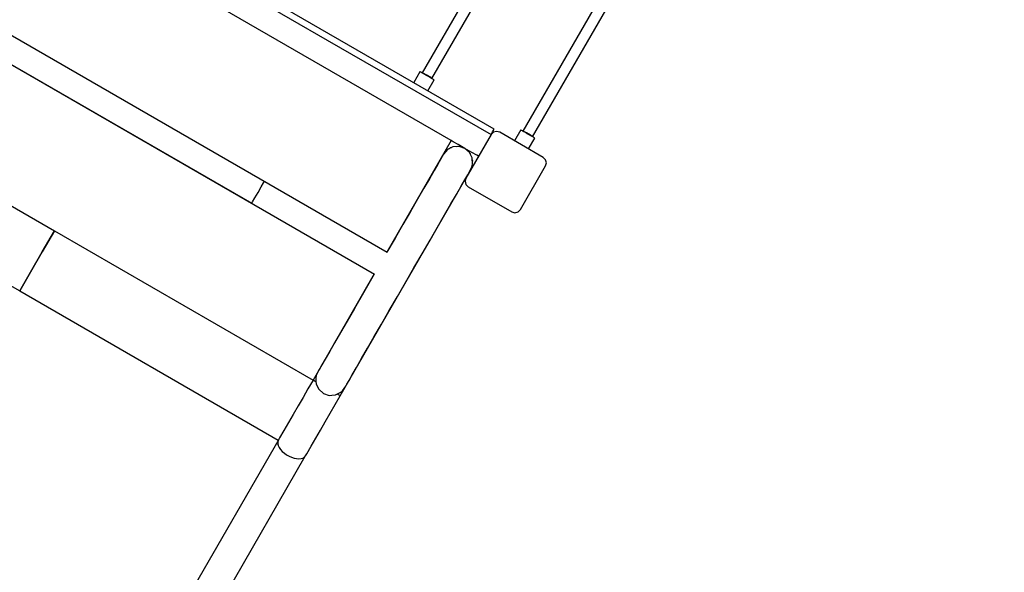
# Model space of a CAD drawing. Units: millimetres. Extents: x -14358 to 23350, y -22444 to 11221.
# Drawn here: x -4275 to -2709, y -13547 to -12668 of the extents above; entities that cross this region are included whole.
import ezdxf

# ---------------------------------------------------------------- set-up
doc = ezdxf.new("R2010")
doc.units = ezdxf.units.MM
doc.layers.add('PV-4EF237', color=7, linetype='Continuous')
doc.layers.add('STREFA', color=1, linetype='Continuous', lineweight=18)
doc.dimstyles.new('Kopia Kopia ISO-25 moduły', dxfattribs={"dimtxt": 300, "dimasz": 210, "dimexe": 1.25, "dimexo": 0.625, "dimgap": 80, "dimtad": 1, "dimdec": 3, "dimlfac": 0.001, "dimtxsty": 'Standard', "dimblk": 'OBLIQUE', "dimcen": 2.5, "dimse1": 1, "dimse2": 1, "dimadec": 0, "dimazin": 0, "dimtfac": 1, "dimtmove": 0, "dimatfit": 3, "dimfxl": 1, "dimarcsym": 0})

# ---------------------------------------------------------------- blocks, each defined once
blk = doc.blocks.new('*U1')
at = {"layer": 'PV-4EF237'}
for p, q in [((33498, 5919.4), (33022.6, 6742.9)), ((32988, 6722.9), (33463.4, 5899.4)), ((32819.4, 6625), (33056.9, 6213.7)), ((32723.7, 6569.8), (32961.2, 6158.4)), ((33385.3, 6114.6), (33135.3, 6547.6)), ((33100.7, 6527.6), (33350.7, 6094.6)), ((33435, 6518.6), (33584.6, 6259.5)), ((33743.7, 6004), (33443.7, 6523.6)), ((33675.4, 6022.3), (33437.9, 6433.6)), ((34000.6, 6318.5), (33689, 6138.7)), ((33698.1, 6123.2), (34009.6, 6303)), ((33584.6, 6259.5), (33735, 5999)), ((33056.9, 6213.7), (33023.3, 6194.3)), ((33023.3, 6194.3), (33056.9, 6213.7)), ((33056.9, 6213.7), (33294.4, 5802.3)), ((33023.3, 6194.3), (32991, 6175.6)), ((32991, 6175.6), (33023.3, 6194.3)), ((32991, 6175.6), (32961.2, 6158.4)), ((32961.2, 6158.4), (32991, 6175.6)), ((32961.2, 6158.4), (33198.7, 5747)), ((32961.2, 6158.4), (33198.7, 5747)), ((33687, 6142.1), (33669.7, 6132.1)), ((33687, 6142.1), (33669.7, 6132.1)), ((33687.2, 6141.8), (33687, 6142.1)), ((33687.2, 6141.8), (33687, 6142.1)), ((33687.8, 6140.8), (33687.2, 6141.8)), ((33687.8, 6140.8), (33687.2, 6141.8)), ((33688.8, 6139.1), (33687.8, 6140.8)), ((33688.8, 6139.1), (33687.8, 6140.8)), ((34082.6, 6152.3), (33781.5, 5978.5)), ((34081.2, 6151.5), (33781.5, 5978.5)), ((33690, 6136.9), (33688.8, 6139.1)), ((33690, 6136.9), (33688.8, 6139.1)), ((33689, 6138.7), (33689.4, 6138.5)), ((33689.4, 6138.5), (33690.2, 6137.8)), ((33691.5, 6134.4), (33690, 6136.9)), ((33691.5, 6134.4), (33690, 6136.9)), ((33690.2, 6137.8), (33691.2, 6136.4)), ((33691.2, 6136.4), (33692.4, 6134.7)), ((33693.1, 6131.6), (33691.5, 6134.4)), ((33693.1, 6131.6), (33691.5, 6134.4)), ((33692.4, 6134.7), (33694.4, 6131.5)), ((33694.7, 6128.8), (33693.1, 6131.6)), ((33694.7, 6128.8), (33693.1, 6131.6)), ((33694.4, 6131.5), (33694.4, 6131.5)), ((33694.4, 6131.5), (33694.4, 6131.4)), ((33694.4, 6131.4), (33694.4, 6131.4)), ((33694.4, 6131.4), (33694.4, 6131.4)), ((33694.4, 6131.4), (33694.4, 6131.4)), ((33694.4, 6131.4), (33695.7, 6129.1)), ((33696.3, 6126.1), (33694.7, 6128.8)), ((33696.3, 6126.1), (33694.7, 6128.8)), ((33695.7, 6129.1), (33696.8, 6127)), ((33697.6, 6123.7), (33696.3, 6126.1)), ((33697.6, 6123.7), (33696.3, 6126.1)), ((33696.8, 6127), (33697.5, 6125.2)), ((33697.5, 6125.2), (33698, 6123.9)), ((33790.5, 5962.9), (34090.2, 6135.9)), ((33790.6, 5963), (34091.6, 6136.8)), ((33368, 6104.6), (33376.7, 6109.6)), ((33376.7, 6109.6), (33383, 6113.3)), ((33383, 6113.3), (33385.3, 6114.6)), ((33682.6, 6109.7), (33682.7, 6109.6)), ((33682.6, 6109.7), (33682.7, 6109.6)), ((33682.7, 6109.6), (33700, 6119.6)), ((33682.7, 6109.6), (33700, 6119.6)), ((33698.7, 6121.8), (33697.6, 6123.7)), ((33698.7, 6121.8), (33697.6, 6123.7)), ((33697.9, 6123.2), (33698.1, 6123.2)), ((33698, 6123.9), (33698.1, 6123.2)), ((33699.5, 6120.4), (33698.7, 6121.8)), ((33699.5, 6120.4), (33698.7, 6121.8)), ((33699.9, 6119.7), (33699.5, 6120.4)), ((33699.9, 6119.7), (33699.5, 6120.4)), ((33700, 6119.6), (33699.9, 6119.7)), ((33700, 6119.6), (33699.9, 6119.7)), ((33350.7, 6094.6), (33353, 6096)), ((33353, 6096), (33359.4, 6099.6)), ((33359.4, 6099.6), (33368, 6104.6)), ((33675.4, 6022.3), (33497.8, 5919.8)), ((33677, 6019.4), (33675.4, 6022.3)), ((33681.6, 6011.5), (33677, 6019.4)), ((33638.2, 6000.7), (33627.9, 5994.7)), ((33645.7, 6005), (33638.2, 6000.7)), ((33650.2, 6007.6), (33645.7, 6005)), ((33653.7, 6009.8), (33650.2, 6007.6)), ((33658.5, 6011.4), (33653.7, 6009.8)), ((33656.4, 6011.1), (33655.4, 6010.4)), ((33658.6, 6011.5), (33656.4, 6011.1)), ((33663, 6012.9), (33658.5, 6011.4)), ((33672.7, 6012.3), (33663, 6012.9)), ((33668.2, 6013), (33666.1, 6012.7)), ((33670, 6012.4), (33668.2, 6013)), ((33681.4, 6008), (33672.7, 6012.3)), ((33679.6, 6009.3), (33677.2, 6010.1)), ((33680.3, 6008.5), (33679.6, 6009.3)), ((33687.9, 6000.6), (33681.4, 6008)), ((33687.9, 6000.6), (33681.6, 6011.5)), ((33691, 5991.4), (33687.9, 6000.6)), ((33694.1, 5989.8), (33687.9, 6000.6)), ((33735, 5999), (33739.3, 6001.5)), ((33740, 6000.3), (33735, 5999)), ((33739.3, 6001.5), (33742.5, 6003.3)), ((33745, 5999), (33740, 6000.3)), ((33742.5, 6003.3), (33743.7, 6004)), ((33614.9, 5987.3), (33599.6, 5978.4)), ((33627.9, 5994.7), (33614.9, 5987.3)), ((33735, 5999), (33665.7, 5959)), ((33690.4, 5981.7), (33691, 5991.4)), ((33690.7, 5986.7), (33691.2, 5989.1)), ((33691.2, 5989.1), (33690.9, 5990.1)), ((33698.7, 5981.9), (33694.1, 5989.8)), ((33748.7, 5995.3), (33745, 5999)), ((33788.7, 5926), (33748.7, 5995.3)), ((33582.1, 5968.3), (33562.8, 5957.2)), ((33599.6, 5978.4), (33582.1, 5968.3)), ((33678.7, 5966.5), (33682.6, 5969.8)), ((33680.1, 5967.6), (33681.2, 5968.1)), ((33681.2, 5968.1), (33682.7, 5969.9)), ((33682.6, 5969.8), (33686, 5972.9)), ((33686, 5972.9), (33690.4, 5981.7)), ((33687.5, 5975.8), (33688.8, 5977.4)), ((33688.8, 5977.4), (33689.2, 5979.3)), ((33700.4, 5979), (33698.7, 5981.9)), ((33779.5, 5981.9), (33762.2, 5971.9)), ((33779.5, 5981.9), (33762.2, 5971.9)), ((33779.7, 5981.6), (33779.5, 5981.9)), ((33779.7, 5981.6), (33779.5, 5981.9)), ((33780.3, 5980.5), (33779.7, 5981.6)), ((33780.3, 5980.5), (33779.7, 5981.6)), ((33781.3, 5978.9), (33780.3, 5980.5)), ((33781.3, 5978.9), (33780.3, 5980.5)), ((33782.5, 5976.7), (33781.3, 5978.9)), ((33782.5, 5976.7), (33781.3, 5978.9)), ((33781.5, 5978.5), (33781.7, 5978.5)), ((33781.7, 5978.5), (33782.5, 5977.8)), ((33782.5, 5977.8), (33783.7, 5976.2)), ((33784, 5974.2), (33782.5, 5976.7)), ((33784, 5974.2), (33782.5, 5976.7)), ((33783.7, 5976.2), (33785.3, 5973.9)), ((33785.6, 5971.4), (33784, 5974.2)), ((33785.6, 5971.4), (33784, 5974.2)), ((33785.3, 5973.9), (33786.9, 5971.2)), ((33787.2, 5968.6), (33785.6, 5971.4)), ((33787.2, 5968.6), (33785.6, 5971.4)), ((33786.9, 5971.2), (33786.9, 5971.2)), ((33786.9, 5971.2), (33786.9, 5971.2)), ((33786.9, 5971.2), (33786.9, 5971.2)), ((33786.9, 5971.2), (33786.9, 5971.2)), ((33786.9, 5971.2), (33788.2, 5968.9)), ((33788.8, 5965.9), (33787.2, 5968.6)), ((33788.8, 5965.9), (33787.2, 5968.6)), ((33788.2, 5968.9), (33789.3, 5966.8)), ((33319.4, 5759), (33665.7, 5959)), ((33562.8, 5957.2), (33542.1, 5945.2)), ((33652.8, 5951.6), (33663.1, 5957.6)), ((33657.1, 5954), (33658.2, 5954.6)), ((33662.1, 5955.3), (33660.7, 5950.3)), ((33665.7, 5959), (33662.1, 5955.3)), ((33663.1, 5957.6), (33670.6, 5961.9)), ((33670.6, 5961.9), (33675.1, 5964.5)), ((33675.1, 5964.5), (33678.7, 5966.5)), ((33775.2, 5949.4), (33792.5, 5959.4)), ((33775.2, 5949.4), (33792.5, 5959.4)), ((33790.1, 5963.5), (33788.8, 5965.9)), ((33790.1, 5963.5), (33788.8, 5965.9)), ((33789.3, 5966.8), (33790, 5965)), ((33790, 5965), (33790.5, 5963.7)), ((33791.2, 5961.6), (33790.1, 5963.5)), ((33791.2, 5961.6), (33790.1, 5963.5)), ((33790.4, 5963), (33790.6, 5963)), ((33790.5, 5963.7), (33790.6, 5963)), ((33790.5, 5963), (33790.5, 5962.9)), ((33792, 5960.2), (33791.2, 5961.6)), ((33792, 5960.2), (33791.2, 5961.6)), ((33792.4, 5959.5), (33792, 5960.2)), ((33792.4, 5959.5), (33792, 5960.2)), ((33792.5, 5959.4), (33792.4, 5959.5)), ((33792.5, 5959.4), (33792.4, 5959.5)), ((33542.1, 5945.2), (33520.3, 5932.6)), ((33624.5, 5935.3), (33639.8, 5944.1)), ((33639.8, 5944.1), (33652.8, 5951.6)), ((33660.7, 5950.3), (33662.1, 5945.3)), ((33662.1, 5945.3), (33702.1, 5876)), ((33520.3, 5932.6), (33497.9, 5919.7)), ((33587.7, 5914.1), (33607, 5925.2)), ((33607, 5925.2), (33624.5, 5935.3)), ((33790, 5921), (33788.7, 5926)), ((33788.7, 5916), (33790, 5921)), ((33567, 5902.1), (33587.7, 5914.1)), ((33715.7, 5872.4), (33785, 5912.4)), ((33785, 5912.4), (33788.7, 5916)), ((33463.2, 5899.8), (33294.4, 5802.3)), ((33452.1, 5893.2), (33429.8, 5880.4)), ((33463.2, 5899.7), (33452.1, 5893.2)), ((33545.1, 5889.5), (33567, 5902.1)), ((33429.8, 5880.4), (33408.5, 5868.1)), ((33499.7, 5863.3), (33522.6, 5876.5)), ((33522.6, 5876.5), (33545.1, 5889.5)), ((33702.1, 5876), (33705.7, 5872.4)), ((33408.5, 5868.1), (33388.4, 5856.5)), ((33477, 5850.1), (33499.7, 5863.3)), ((33705.7, 5872.4), (33710.7, 5871)), ((33710.7, 5871), (33715.7, 5872.4)), ((33370, 5845.9), (33353.6, 5836.4)), ((33388.4, 5856.5), (33370, 5845.9)), ((33454.7, 5837.3), (33477, 5850.1)), ((33339.4, 5828.2), (33327.8, 5821.5)), ((33353.6, 5836.4), (33339.4, 5828.2)), ((33433.4, 5825), (33454.7, 5837.3)), ((33312.8, 5812.8), (33309.7, 5811.1)), ((33318.8, 5816.3), (33312.8, 5812.8)), ((33327.8, 5821.5), (33318.8, 5816.3)), ((33394.9, 5802.7), (33413.3, 5813.4)), ((33413.3, 5813.4), (33433.4, 5825)), ((33294.4, 5802.3), (33280.5, 5794.3)), ((33294.6, 5801.9), (33294.4, 5802.3)), ((33295.3, 5800.7), (33294.6, 5801.9)), ((33296, 5799.5), (33295.3, 5800.7)), ((33297.2, 5798.1), (33295.7, 5794.6)), ((33296, 5799.5), (33296.1, 5799.4)), ((33296.1, 5799.4), (33296.2, 5799.2)), ((33296.5, 5798.7), (33296.2, 5799.2)), ((33297, 5797.7), (33296.5, 5798.7)), ((33300, 5803.3), (33297.2, 5798.1)), ((33302.3, 5805.8), (33300, 5803.3)), ((33307.3, 5809.8), (33302.3, 5805.8)), ((33309.7, 5811.1), (33307.3, 5809.8)), ((33378.5, 5793.3), (33394.9, 5802.7)), ((33266.8, 5786.3), (33253.2, 5778.5)), ((33280.5, 5794.3), (33266.8, 5786.3)), ((33295.2, 5789.1), (33295, 5784.9)), ((33295, 5784.9), (33298.2, 5775.6)), ((33295.7, 5794.6), (33295.2, 5789.1)), ((33352.7, 5778.3), (33364.3, 5785.1)), ((33364.3, 5785.1), (33378.5, 5793.3)), ((33239.8, 5770.8), (33226.8, 5763.3)), ((33253.2, 5778.5), (33239.8, 5770.8)), ((33298.2, 5775.6), (33304.6, 5768.3)), ((33304.6, 5768.3), (33308.4, 5766.3)), ((33308.4, 5766.3), (33313.3, 5764)), ((33326.3, 5764.1), (33332.3, 5766.5)), ((33332.3, 5766.5), (33334.6, 5767.9)), ((33334.6, 5767.9), (33337.7, 5769.7)), ((33337.7, 5769.7), (33343.7, 5773.2)), ((33343.7, 5773.2), (33352.7, 5778.3)), ((33202.2, 5749.1), (33198.2, 5746.7)), ((33214.3, 5756), (33202.2, 5749.1)), ((33226.8, 5763.3), (33214.3, 5756)), ((33291.7, 5743.1), (33305.5, 5751)), ((33305.5, 5751), (33319.4, 5759)), ((33313.3, 5764), (33317.1, 5763.6)), ((33317.3, 5762.7), (33316.7, 5763.6)), ((33317.1, 5763.6), (33323.1, 5763.3)), ((33317.6, 5762.1), (33317.3, 5762.7)), ((33317.6, 5762.1), (33317.7, 5761.9)), ((33317.7, 5761.9), (33317.8, 5761.8)), ((33318.4, 5760.7), (33317.8, 5761.8)), ((33319.1, 5759.4), (33318.4, 5760.7)), ((33319.4, 5759), (33319.1, 5759.4)), ((33323.1, 5763.3), (33326.3, 5764.1)), ((33199.7, 5747.6), (31056.7, 4510.3)), ((33194.4, 5739.6), (33194.2, 5736.2)), ((33194.2, 5736.2), (33194.5, 5732.4)), ((33195.2, 5742.5), (33194.4, 5739.6)), ((33194.9, 5741.8), (33195, 5742)), ((33194.9, 5741.6), (33194.9, 5741.8)), ((33196.5, 5744.9), (33195.2, 5742.5)), ((33198.2, 5746.7), (33196.5, 5744.9)), ((33199.7, 5747.6), (33199.7, 5747.6)), ((33264.8, 5727.5), (33278.1, 5735.2)), ((33278.1, 5735.2), (33291.7, 5743.1)), ((33194.5, 5732.4), (33195.3, 5728.5)), ((33194.6, 5731.7), (33194.6, 5731.9)), ((33194.7, 5731.5), (33194.6, 5731.7)), ((33195.3, 5728.5), (33196.7, 5724.4)), ((33196.7, 5724.4), (33198.6, 5720.4)), ((33198.6, 5720.4), (33200.8, 5716.5)), ((33198.8, 5720), (33198.7, 5720.1)), ((33198.9, 5719.8), (33198.8, 5720)), ((33239.2, 5712.8), (33251.8, 5720)), ((33251.8, 5720), (33264.8, 5727.5)), ((31080.2, 4466.3), (33223.2, 5703.5)), ((33200.8, 5716.5), (33203.4, 5713)), ((33203.4, 5713), (33206.3, 5709.8)), ((33206.3, 5709.8), (33209.3, 5707.1)), ((33206.4, 5709.7), (33206.3, 5709.7)), ((33206.4, 5709.7), (33206.4, 5709.7)), ((33209.3, 5707.1), (33212.4, 5705.1)), ((33212.4, 5705.1), (33215.4, 5703.6)), ((33215.3, 5703.7), (33215.2, 5703.7)), ((33215.3, 5703.7), (33215.3, 5703.7)), ((33215.4, 5703.6), (33218.4, 5702.9)), ((33218.4, 5702.9), (33221.1, 5702.9)), ((33221.1, 5702.9), (33223.5, 5703.7)), ((33223.2, 5703.5), (33223.1, 5703.5)), ((33223.5, 5703.7), (33227.2, 5705.8)), ((33227.2, 5705.8), (33239.2, 5712.8))]:
    blk.add_line(p, q, dxfattribs=at)
blk = doc.blocks.new('1124_2D')
at = {"layer": 'PV-4EF237', "rotation": 29.99999999994074}
blk.add_blockref('*U1', (-29741.3, -34913.5), dxfattribs=at)
blk = doc.blocks.new('_OBLIQUE')
at = {"color": 0, "linetype": 'ByBlock', "lineweight": -2}
for p, q in [((-0.5, -0.5), (0.5, 0.5)), ((0, 0), (0, 0))]:
    blk.add_line(p, q, dxfattribs=at)
blk = doc.blocks.new('*D11')
at = {"color": 0, "lineweight": -2}
blk.add_line((22214.2, 2402.3), (22214.2, -16213.3), dxfattribs=at)
at = {"layer": 'Defpoints', "color": 0}
for p in [(-6887.1, 2402.3), (-5484.6, -16213.3), (22214.2, -16213.3)]:
    blk.add_point(p, dxfattribs=at)
at = {"color": 0, "lineweight": -2, "xscale": 210, "yscale": 210, "zscale": 210}
for p, rotation in [((22214.2, 2402.3), 90), ((22214.2, -16213.3), 270)]:
    blk.add_blockref('_OBLIQUE', p, dxfattribs=dict(at, rotation=rotation))
at = {"color": 0, "insert": (21959.2, -6905.5), "char_height": 300, "attachment_point": 5, "rotation": 90}
blk.add_mtext('18,6m', dxfattribs=at)
blk = doc.blocks.new('*D12')
at = {"color": 0, "lineweight": -2}
blk.add_line((23245, 4650.3), (23245, -18418.9), dxfattribs=at)
at = {"layer": 'Defpoints', "color": 0}
for p in [(-6772.7, 4650.3), (-5375.3, -18418.9), (23245, -18418.9)]:
    blk.add_point(p, dxfattribs=at)
at = {"color": 0, "lineweight": -2, "xscale": 210, "yscale": 210, "zscale": 210}
for p, rotation in [((23245, 4650.3), 90), ((23245, -18418.9), 270)]:
    blk.add_blockref('_OBLIQUE', p, dxfattribs=dict(at, rotation=rotation))
at = {"color": 0, "insert": (23015, -6884.3), "char_height": 300, "attachment_point": 5, "rotation": 90}
blk.add_mtext('23m', dxfattribs=at)

msp = doc.modelspace()

# ---------------------------------------------------------------- block references
at = {"layer": 'STREFA'}
msp.add_blockref('1124_2D', (0, 0), dxfattribs=at)

# ---------------------------------------------------------------- dimensions: what is measured, and where the dimension line sits
for base, p1, p2, text, picture, middle in [((23245.0415, -18418.9374), (-6772.7269, 4650.2662), (-5375.2795, -18418.9374), '23m', '*D12', (23015.0415, -6884.3356)), ((22214.1539, -16213.2526), (-6887.081, 2402.2887), (-5484.6265, -16213.2526), '18,6m', '*D11', (21959.1539, -6905.482))]:
    dim = msp.add_linear_dim(base=base, p1=p1, p2=p2, angle=90, text=text, dimstyle='Kopia Kopia ISO-25 moduły', override={"dimpost": 'm'})
    dim.commit()
    dim.dimension.update_dxf_attribs({"geometry": picture, "text_midpoint": middle})

doc.saveas('drawing.dxf')
